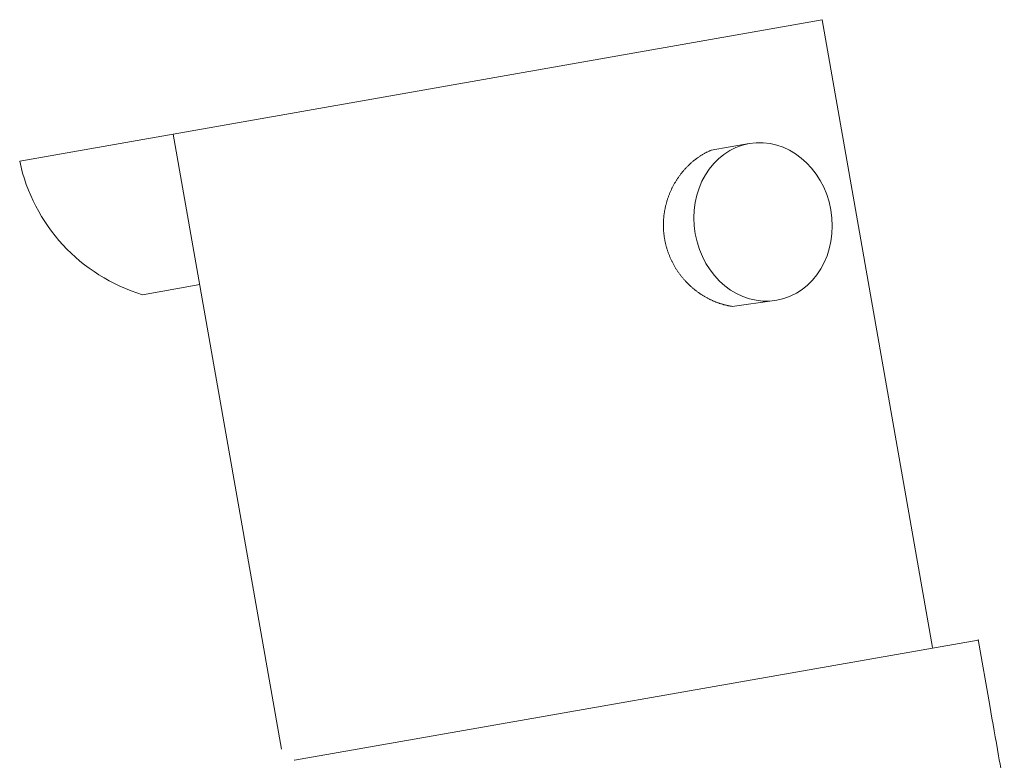
# Model space of a CAD drawing. Units: millimetres. Extents: x 3608.3 to 3668.3, y 1591.6 to 1654.6.
# Drawn here: x 3634.2 to 3640.7, y 1618.2 to 1623.1 of the extents above; entities that cross this region are included whole.
import ezdxf

# ---------------------------------------------------------------- set-up
doc = ezdxf.new("R2010")
doc.units = ezdxf.units.MM
doc.layers.add('cuerpo', color=7, linetype='Continuous', lineweight=5)

msp = doc.modelspace()

# ---------------------------------------------------------------- linework, layer by layer
at = {"layer": 'cuerpo', "linetype": 'Continuous'}
for p, q in [((3639.4593, 1623.0727), (3635.1953, 1622.3209)), ((3640.1863, 1618.9495), (3639.4593, 1623.0727)), ((3635.1953, 1622.3209), (3635.9077, 1618.2808)), ((3638.7307, 1622.2153), (3638.9812, 1622.2595)), ((3635.9924, 1618.2097), (3640.4864, 1618.9981)), ((3640.5617, 1618.5687), (3640.4858, 1619.002)), ((3635.9924, 1618.2097), (3635.9904, 1618.2087))]:
    msp.add_line(p, q, dxfattribs=at)
at = {"layer": 'cuerpo'}
for p, q in [((3635.1953, 1622.3209), (3634.1865, 1622.143)), ((3634.9936, 1621.2665), (3635.3695, 1621.3328)), ((3638.8683, 1621.1901), (3639.1468, 1621.2275))]:
    msp.add_line(p, q, dxfattribs=at)
at = {"layer": 'cuerpo', "linetype": 'Continuous'}
for centre, radius, start, end in [((3638.913, 1621.7856), 0.4669, 118.01861, 119.07534), ((3638.9104, 1621.7898), 0.462, 116.91945, 117.98397), ((3638.9091, 1621.7927), 0.4588, 115.86869, 116.937), ((3638.9082, 1621.7938), 0.4573, 114.75981, 115.82773), ((3638.9051, 1621.8007), 0.4498, 113.67908, 114.76282), ((3638.8999, 1621.8118), 0.4375, 112.52627, 113.63869), ((3638.9428, 1621.7444), 0.5177, 131.44956, 132.44706), ((3638.9412, 1621.7465), 0.5152, 130.46979, 131.47022), ((3638.9391, 1621.7483), 0.5124, 129.42036, 130.42302), ((3638.9372, 1621.751), 0.5092, 128.44565, 129.45119), ((3638.9351, 1621.7532), 0.5061, 127.40329, 128.41069), ((3638.9324, 1621.7569), 0.5015, 126.39907, 127.4116), ((3638.9295, 1621.7602), 0.4971, 125.34689, 126.36434), ((3638.9271, 1621.7639), 0.4927, 124.33642, 125.3592), ((3638.9245, 1621.7673), 0.4885, 123.28181, 124.30956), ((3638.922, 1621.771), 0.484, 122.25356, 123.28713), ((3638.9195, 1621.7745), 0.4797, 121.18075, 122.21972), ((3638.9174, 1621.7782), 0.4755, 120.14873, 121.19344), ((3638.9152, 1621.7815), 0.4715, 119.07151, 120.1213), ((3638.9613, 1621.7279), 0.5426, 140.38491, 141.35129), ((3638.9594, 1621.729), 0.5404, 139.37527, 140.34366), ((3638.9578, 1621.7306), 0.5382, 138.42732, 139.39824), ((3638.9558, 1621.7319), 0.5358, 137.41616, 138.38967), ((3638.954, 1621.7338), 0.5332, 136.45618, 137.43285), ((3638.9517, 1621.7355), 0.5304, 135.44255, 136.42261), ((3638.9499, 1621.7376), 0.5277, 134.48133, 135.46486), ((3638.9477, 1621.7393), 0.5248, 133.45565, 134.44265), ((3638.9455, 1621.7418), 0.5215, 132.47457, 133.4664), ((3638.9713, 1621.721), 0.5547, 149.06107, 150.02067), ((3638.9706, 1621.7216), 0.5538, 148.11492, 149.07444), ((3638.9699, 1621.7218), 0.5531, 147.13758, 148.09674), ((3638.969, 1621.7226), 0.552, 146.19412, 147.15371), ((3638.9679, 1621.7229), 0.5509, 145.20107, 146.16087), ((3638.9669, 1621.7239), 0.5495, 144.26134, 145.22207), ((3638.9656, 1621.7245), 0.5481, 143.27092, 144.23245), ((3638.9643, 1621.7256), 0.5463, 142.32132, 143.2843), ((3638.9626, 1621.7265), 0.5445, 141.32337, 142.28774), ((3638.9725, 1621.7208), 0.556, 156.80767, 157.77848), ((3638.9724, 1621.7208), 0.5558, 155.84177, 156.81082), ((3638.9729, 1621.7205), 0.5564, 154.86566, 155.83236), ((3638.9726, 1621.7207), 0.5561, 153.90475, 154.87006), ((3638.9728, 1621.7205), 0.5563, 152.9276, 153.89101), ((3638.9724, 1621.7207), 0.5559, 151.97225, 152.93469), ((3638.9723, 1621.7206), 0.5558, 150.99272, 151.95374), ((3638.9719, 1621.7211), 0.5552, 150.05197, 151.01246), ((3638.9688, 1621.7224), 0.5519, 163.69093, 164.68174), ((3638.9695, 1621.7219), 0.5527, 162.68084, 163.66816), ((3638.9698, 1621.722), 0.553, 161.71243, 162.69724), ((3638.9707, 1621.7215), 0.554, 160.71082, 161.69205), ((3638.971, 1621.7215), 0.5543, 159.74442, 160.72322), ((3638.9717, 1621.7211), 0.5551, 158.75081, 159.72648), ((3638.9719, 1621.7211), 0.5553, 157.79218, 158.76578), ((3638.9651, 1621.7232), 0.5482, 170.68601, 171.69196), ((3638.9656, 1621.7233), 0.5486, 169.69807, 170.70368), ((3638.9656, 1621.723), 0.5487, 168.66777, 169.67363), ((3638.9666, 1621.723), 0.5496, 167.67886, 168.68183), ((3638.9671, 1621.7227), 0.5502, 166.66136, 167.66152), ((3638.9665, 1621.723), 0.5495, 165.67707, 166.67607), ((3638.968, 1621.7224), 0.5511, 164.66208, 165.65615), ((3638.9606, 1621.7241), 0.5435, 177.80642, 178.82147), ((3638.9611, 1621.7238), 0.5441, 176.7653, 177.77874), ((3638.9618, 1621.7239), 0.5447, 175.76968, 176.78182), ((3638.9626, 1621.7237), 0.5456, 174.7379, 175.74857), ((3638.9631, 1621.7238), 0.546, 173.74094, 174.7505), ((3638.9637, 1621.7235), 0.5467, 172.70744, 173.71588), ((3638.9645, 1621.7235), 0.5475, 171.72075, 172.72804), ((3638.9598, 1621.7239), 0.5428, 178.80053, 179.81702), ((3638.9591, 1621.7242), 0.542, 179.84264, 180.86101), ((3638.9586, 1621.724), 0.5416, 180.84553, 181.86535), ((3638.9579, 1621.7242), 0.5408, 181.88847, 182.91015), ((3638.9574, 1621.724), 0.5403, 182.89264, 183.91612), ((3638.9564, 1621.7242), 0.5394, 183.94016, 184.96595), ((3638.9563, 1621.724), 0.5393, 184.94897, 185.97598), ((3638.9555, 1621.7242), 0.5385, 186.00088, 187.03043), ((3638.9559, 1621.724), 0.5388, 187.01224, 188.04179), ((3638.9568, 1621.7244), 0.5398, 188.07005, 189.09827), ((3638.9566, 1621.7243), 0.5396, 189.08367, 190.11178), ((3638.9571, 1621.7246), 0.5402, 190.1387, 191.1646), ((3638.9575, 1621.7245), 0.5405, 191.15014, 192.17443), ((3638.9577, 1621.7249), 0.5408, 192.20355, 193.22659), ((3638.958, 1621.7248), 0.5411, 193.21096, 194.23303), ((3638.9584, 1621.7252), 0.5415, 194.26138, 195.28197), ((3638.9587, 1621.7251), 0.5418, 195.26719, 196.28669), ((3638.9591, 1621.7255), 0.5423, 196.31544, 197.33375), ((3638.9596, 1621.7255), 0.5428, 197.31587, 198.33322), ((3638.9598, 1621.7259), 0.5431, 198.3643, 199.38053), ((3638.9603, 1621.7259), 0.5436, 199.36375, 200.37919), ((3638.9606, 1621.7263), 0.544, 200.40613, 201.42086), ((3638.9612, 1621.7263), 0.5445, 201.40605, 202.41978), ((3638.9617, 1621.7269), 0.5452, 202.44857, 203.46104), ((3638.9619, 1621.7268), 0.5454, 203.44491, 204.45757), ((3638.9613, 1621.7268), 0.5449, 204.48264, 205.49643), ((3638.9638, 1621.7278), 0.5475, 205.48228, 206.4918), ((3638.9662, 1621.7293), 0.5503, 206.52205, 207.5269), ((3638.9662, 1621.7292), 0.5503, 207.51671, 208.52023), ((3638.9674, 1621.7302), 0.5518, 208.54856, 209.54611), ((3638.9678, 1621.7303), 0.5522, 209.53481, 210.52855), ((3638.9682, 1621.7308), 0.5528, 210.56124, 211.55057), ((3638.9683, 1621.7308), 0.5529, 211.53705, 212.52324), ((3638.9691, 1621.7316), 0.554, 212.55161, 213.53299), ((3638.9693, 1621.7316), 0.5542, 213.52364, 214.50172), ((3638.9699, 1621.7324), 0.5551, 214.53253, 215.5061), ((3638.9702, 1621.7325), 0.5554, 215.49137, 216.46181), ((3638.9708, 1621.7332), 0.5563, 216.49066, 217.45674), ((3638.971, 1621.7333), 0.5565, 217.44786, 218.41099), ((3638.9715, 1621.734), 0.5574, 218.43782, 219.39686), ((3638.9717, 1621.734), 0.5575, 219.38551, 220.34183), ((3638.9721, 1621.7347), 0.5583, 220.36753, 221.32008), ((3638.972, 1621.7346), 0.5582, 221.31552, 222.26563), ((3638.9723, 1621.7352), 0.5588, 222.28779, 223.23451), ((3638.9723, 1621.735), 0.5586, 223.22231, 224.16693), ((3638.9723, 1621.7354), 0.5589, 224.19517, 225.13681), ((3638.9721, 1621.735), 0.5585, 225.12961, 226.06954), ((3638.972, 1621.7352), 0.5586, 226.08728, 227.0247), ((3638.9716, 1621.7347), 0.5579, 227.01689, 227.95303), ((3638.9713, 1621.7347), 0.5577, 227.97623, 228.91037), ((3638.9708, 1621.7339), 0.5568, 228.90078, 229.83411), ((3638.9702, 1621.7336), 0.5562, 229.8556, 230.78748), ((3638.9695, 1621.7326), 0.5549, 230.7748, 231.70639), ((3638.9687, 1621.7319), 0.554, 231.7353, 232.66602), ((3638.968, 1621.7306), 0.5525, 232.64272, 233.57371), ((3638.9668, 1621.7296), 0.551, 233.60849, 234.53925), ((3638.966, 1621.728), 0.5492, 234.51325, 235.44483), ((3638.9647, 1621.7267), 0.5474, 235.47814, 236.41008), ((3638.9636, 1621.7247), 0.545, 236.39252, 237.326), ((3638.9621, 1621.7228), 0.5427, 237.34507, 238.27991), ((3638.9609, 1621.7206), 0.5402, 238.27016, 239.20678), ((3638.9597, 1621.719), 0.5382, 239.22537, 240.1627), ((3638.959, 1621.7172), 0.5363, 240.1407, 241.07889), ((3638.9582, 1621.7164), 0.5352, 241.11031, 242.04766), ((3638.957, 1621.7142), 0.5327, 242.04376, 242.9828), ((3638.9556, 1621.7114), 0.5296, 242.98495, 243.92719), ((3638.9541, 1621.7084), 0.5262, 243.92538, 244.87103), ((3638.9528, 1621.7058), 0.5233, 244.88477, 245.83316), ((3638.9517, 1621.7028), 0.5201, 245.80811, 246.75997), ((3638.9502, 1621.6999), 0.5168, 246.7866, 247.74189), ((3638.9489, 1621.6966), 0.5133, 247.73031, 248.68956), ((3638.9476, 1621.6936), 0.51, 248.70551, 249.66858), ((3638.9466, 1621.6902), 0.5065, 249.64417, 250.61157), ((3638.9451, 1621.6869), 0.5029, 250.64113, 251.61283), ((3638.9442, 1621.6834), 0.4993, 251.5904, 252.56685), ((3638.9429, 1621.68), 0.4956, 252.58436, 253.56558), ((3638.9419, 1621.6763), 0.4918, 253.55702, 254.54334), ((3638.9409, 1621.6727), 0.4881, 254.54775, 255.53926), ((3638.9401, 1621.669), 0.4843, 255.51924, 256.5163), ((3638.9389, 1621.6652), 0.4804, 256.54891, 257.55162), ((3638.9384, 1621.6615), 0.4766, 257.51911, 258.52762), ((3638.9373, 1621.6575), 0.4725, 258.56212, 259.57696), ((3638.9369, 1621.6541), 0.469, 259.54366, 260.56389), ((3638.9362, 1621.6504), 0.4653, 260.5808, 261.60671), ((2760857.2574, 484960.0699), 2799261.1371, 189.9429511447, 189.9429580202), ((3125995.2897, 548961.1537), 3169965.7652, 189.9428183406, 189.9428222826)]:
    msp.add_arc(centre, radius, start, end, dxfattribs=at)
at = {"layer": 'cuerpo'}
msp.add_arc((3635.331, 1622.3871), 1.1703, 192.04219, 253.24459, dxfattribs=at)
at = {"layer": 'cuerpo', "linetype": 'Continuous'}
msp.add_ellipse((3639.072, 1621.7447), major_axis=(0.0908, -0.5148), ratio=0.866025, start_param=3.141593, end_param=9.424778, dxfattribs=at)

doc.saveas('drawing.dxf')
